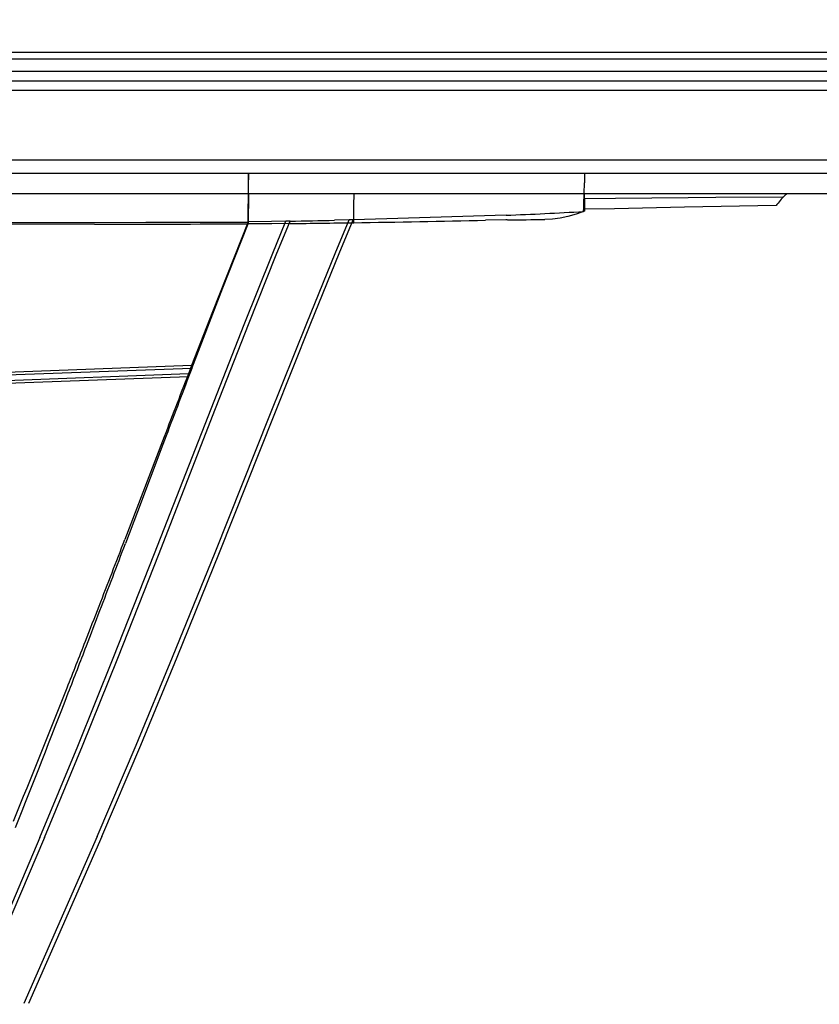
# Model space of a CAD drawing. Extents: x -75 to 2175, y -75 to 1560.
# Drawn here: x 1528 to 1587, y 992 to 1066 of the extents above; entities that cross this region are included whole.
import ezdxf

# ---------------------------------------------------------------- set-up
doc = ezdxf.new("R2010")
doc.units = 0
doc.header["$LTSCALE"] = 25
doc.linetypes.add('AUSGEZOGEN', pattern=[0])
doc.layers.get('Defpoints').update_dxf_attribs({"linetype": 'CONTINUOUS'})
doc.layers.add('BEMASS', color=3, linetype='CONTINUOUS')
doc.layers.add('DUENN', color=4, linetype='AUSGEZOGEN')
doc.styles.add('BEMSTIL', font='simplex.shx', dxfattribs={"width": 0.8})
doc.dimstyles.new('BEMASS', dxfattribs={"dimtxt": 3.5, "dimasz": 3.5, "dimexe": 1.25, "dimexo": 0.625, "dimtad": 1, "dimdec": 1, "dimlfac": 2, "dimtxsty": 'BEMSTIL', "dimcen": 3, "dimclrd": 3, "dimclre": 3, "dimclrt": 3, "dimadec": 0, "dimazin": 0, "dimtfac": 0.875, "dimtdec": 1, "dimtmove": 0, "dimatfit": 3, "dimfxl": 0, "dimtolj": 1, "dimlwd": -1, "dimlwe": -1, "dimarcsym": 0})

# ---------------------------------------------------------------- blocks, each defined once
blk = doc.blocks.new('*D16')
at = {"layer": 'BEMASS', "color": 3}
for p, q in [((949.896, 1033.792), (949.896, 1129.918)), ((1639.84, 1034.236), (1639.84, 1129.918)), ((967.396, 1123.668), (1622.34, 1123.668))]:
    blk.add_line(p, q, dxfattribs=at)
for points in [[(967.396, 1126.585), (967.396, 1120.752), (949.896, 1123.668)], [(1622.34, 1126.585), (1622.34, 1120.752), (1639.84, 1123.668)]]:
    blk.add_solid(points, dxfattribs=at)
at = {"layer": 'Defpoints', "color": 0}
for p in [(1639.84, 1123.668), (949.896, 1030.667), (1639.84, 1031.111)]:
    blk.add_point(p, dxfattribs=at)
at = {"layer": 'BEMASS', "color": 3, "insert": (1294.868, 1135.543), "char_height": 17.5, "attachment_point": 5, "style": 'BEMSTIL'}
blk.add_mtext('\\A1;1380', dxfattribs=at)
blk = doc.blocks.new('*D17')
at = {"layer": 'BEMASS', "color": 3}
for p, q in [((937.324, 1048.945), (937.324, 1189.471)), ((1652.266, 1048.37), (1652.266, 1189.471)), ((1634.766, 1183.221), (954.824, 1183.221))]:
    blk.add_line(p, q, dxfattribs=at)
for points in [[(954.824, 1186.138), (954.824, 1180.305), (937.324, 1183.221)], [(1634.766, 1186.138), (1634.766, 1180.305), (1652.266, 1183.221)]]:
    blk.add_solid(points, dxfattribs=at)
at = {"layer": 'Defpoints', "color": 0}
for p in [(937.324, 1183.221), (937.324, 1045.82), (1652.266, 1045.245)]:
    blk.add_point(p, dxfattribs=at)
at = {"layer": 'BEMASS', "color": 3, "insert": (1294.795, 1195.096), "char_height": 17.5, "attachment_point": 5, "style": 'BEMSTIL'}
blk.add_mtext('\\A1;1430', dxfattribs=at)

msp = doc.modelspace()

# ---------------------------------------------------------------- linework, layer by layer
at = {"layer": 'DUENN'}
for p, q in [((1628.428, 1063.21), (1294.824, 1063.21)), ((1628.424, 1062.724), (1294.824, 1062.724)), ((1628.424, 1061.799), (1294.824, 1061.799)), ((1628.424, 1061.092), (1294.824, 1061.092)), ((1628.424, 1060.385), (1294.824, 1060.385)), ((1628.428, 1055.21), (1294.824, 1055.21)), ((1628.424, 1055.21), (1294.826, 1055.21)), ((1628.429, 1054.21), (1294.824, 1054.21)), ((1552.737, 1054.21), (1548.865, 1054.21)), ((1569.825, 1054.21), (1569.819, 1053.53)), ((1628.423, 1052.71), (1294.826, 1052.71)), ((1552.737, 1052.71), (1552.311, 1052.71)), ((1564.055, 1052.71), (1564.053, 1052.71)), ((1569.822, 1051.924), (1569.817, 1051.562)), ((1569.828, 1052.342), (1569.822, 1051.924)), ((1584.118, 1051.928), (1584.047, 1051.835)), ((1569.817, 1051.562), (1569.815, 1051.414)), ((1584.045, 1051.832), (1577.251, 1051.713)), ((1533.432, 1050.455), (1522.02, 1050.445)), ((1546.585, 1050.66), (1544.854, 1050.637)), ((1546.604, 1050.491), (1544.855, 1050.477)), ((1546.586, 1050.66), (1546.585, 1050.66)), ((1547.641, 1050.677), (1546.586, 1050.66)), ((1547.972, 1050.505), (1546.604, 1050.491)), ((1547.95, 1050.683), (1547.641, 1050.677)), ((1547.952, 1050.683), (1547.95, 1050.683)), ((1552.345, 1050.771), (1551.266, 1050.747)), ((1552.652, 1050.778), (1552.345, 1050.771)), ((1563.968, 1050.779), (1562.479, 1050.746)), ((1563.97, 1050.779), (1563.968, 1050.779)), ((1564.073, 1050.78), (1563.97, 1050.779)), ((1540.64, 1039.955), (1522.406, 1039.254)), ((1540.657, 1039.739), (1522.422, 1039.072)), ((1540.64, 1039.955), (1540.401, 1039.337)), ((1540.657, 1039.739), (1540.42, 1039.117)), ((1540.402, 1039.337), (1522.414, 1038.643)), ((1540.42, 1039.117), (1522.431, 1038.447)), ((1538.484, 1034.341), (1536.578, 1029.361)), ((1538.51, 1034.09), (1536.614, 1029.077)), ((1536.578, 1029.361), (1535.681, 1027.025)), ((1536.614, 1029.077), (1535.724, 1026.725)), ((1529.366, 1004.897), (1524.072, 992.499)), ((1529.718, 1004.902), (1524.421, 992.503)), ((1533.627, 1004.954), (1528.18, 992.551)), ((1533.978, 1004.959), (1528.528, 992.555))]:
    msp.add_line(p, q, dxfattribs=at)
for points in [[(1544.833, 1054.21), (1544.839, 1053.539), (1544.842, 1050.618)], [(1544.854, 1050.637), (1544.869, 1053.347), (1544.883, 1054.085), (1544.893, 1054.21)], [(1544.876, 1052.71), (1544.864, 1052.355), (1544.854, 1050.855), (1544.853, 1050.476)], [(1552.685, 1050.565), (1552.701, 1052.019), (1552.718, 1052.531), (1552.727, 1052.665), (1552.737, 1052.71)], [(1577.527, 1052.423), (1572.136, 1052.362), (1569.828, 1052.342)], [(1584.564, 1052.457), (1579.581, 1052.435), (1577.527, 1052.423)], [(1569.815, 1051.414), (1569.197, 1051.202), (1568.595, 1051.035), (1568.007, 1050.914), (1567.434, 1050.837), (1566.877, 1050.806)], [(1577.251, 1051.713), (1572.042, 1051.602), (1569.817, 1051.562)], [(1522.019, 1050.586), (1537.245, 1050.609), (1544.844, 1050.617)], [(1529.366, 1004.897), (1532.18, 1011.688), (1534.815, 1018.206), (1537.891, 1025.978), (1541.874, 1036.18), (1544.548, 1042.997), (1546.62, 1048.177), (1547.641, 1050.677)], [(1529.718, 1004.902), (1532.529, 1011.693), (1535.158, 1018.211), (1538.224, 1025.984), (1542.193, 1036.186), (1544.86, 1043.003), (1546.93, 1048.182), (1547.952, 1050.683)], [(1533.627, 1004.954), (1536.521, 1011.754), (1539.227, 1018.279), (1542.381, 1026.06), (1546.457, 1036.27), (1549.189, 1043.09), (1551.304, 1048.27), (1552.345, 1050.771)], [(1533.978, 1004.959), (1536.868, 1011.759), (1539.567, 1018.285), (1542.711, 1026.066), (1546.772, 1036.277), (1549.497, 1043.097), (1551.609, 1048.278), (1552.652, 1050.778)], [(1544.85, 1050.63), (1542.192, 1043.954), (1540.64, 1039.955)], [(1540.657, 1039.739), (1542.966, 1045.724), (1544.853, 1050.477)], [(1564, 1051.123), (1555.151, 1050.843), (1552.652, 1050.778)]]:
    msp.add_lwpolyline(points, dxfattribs=at)
for centre, radius, start, end in [((1365.411, 1058.392), 204.466, 358.0414, 358.63739), ((1565.212, 1052.47), 4.617, 358.40606, 2.97482), ((1586.398, 1050.703), 2.537, 129.30439, 136.23274), ((1585.06, 1052.322), 0.437, 117.67581, 128.13354), ((1585.954, 733.212), 319.497, 89.8363, 90.13003), ((1589.767, 1047.682), 7.067, 139.02047, 143.06899), ((1586.55, 1050.466), 2.812, 134.91817, 138.84649), ((1556.2, 1271.041), 220.056, 272.03151, 273.53208), ((1507.416, 17962.866), 16912.43, 270.088136, 270.126828), ((1532.883, 1908.203), 857.653, 271.006718, 271.228141), ((1533.766, 2354.797), 1304.37, 270.62403, 270.831053), ((1527.971, 2650.714), 1600.339, 270.884832, 271.235565), ((1563.315, 1281.321), 230.542, 270.19422, 270.88542), ((3755.019, 186.66), 2373.097, 158.942183, 159.071389), ((3282.522, 374.35), 1864.628, 159.113675, 159.278932), ((28.595, 1605.881), 1614.43, 338.800905, 338.988729), ((-470.736, 1786.279), 2145.415, 339.123536, 339.265611), ((418.285, 1454.878), 1196.506, 338.660374, 338.794635), ((111.959, 1564.053), 1521.781, 339.017115, 339.123222), ((585.655, 1389.467), 1016.808, 338.452088, 338.661556), ((409.865, 1449.777), 1202.709, 338.840138, 339.018126), ((780.566, 1312.241), 807.156, 337.710541, 338.469225), ((182.518, 1538.052), 1446.593, 338.40457, 338.829934)]:
    msp.add_arc(centre, radius, start, end, dxfattribs=at)

# ---------------------------------------------------------------- dimensions: what is measured, and where the dimension line sits
at = {"layer": 'BEMASS'}
dim = msp.add_linear_dim(base=(937.324, 1183.221), p1=(1652.266, 1045.245), p2=(937.324, 1045.82), angle=180, dimstyle='BEMASS', override={"dimscale": 5, "dimdec": 0}, dxfattribs=at)
dim.commit()
dim.dimension.update_dxf_attribs({"geometry": '*D17', "text_midpoint": (1294.795, 1183.221), "dimtype": 160})
dim = msp.add_linear_dim(base=(1639.84, 1123.668), p1=(949.896, 1030.667), p2=(1639.84, 1031.111), dimstyle='BEMASS', override={"dimscale": 5, "dimdec": 0}, dxfattribs=at)
dim.commit()
dim.dimension.update_dxf_attribs({"geometry": '*D16', "text_midpoint": (1294.868, 1123.668), "dimtype": 160})

doc.saveas('drawing.dxf')
